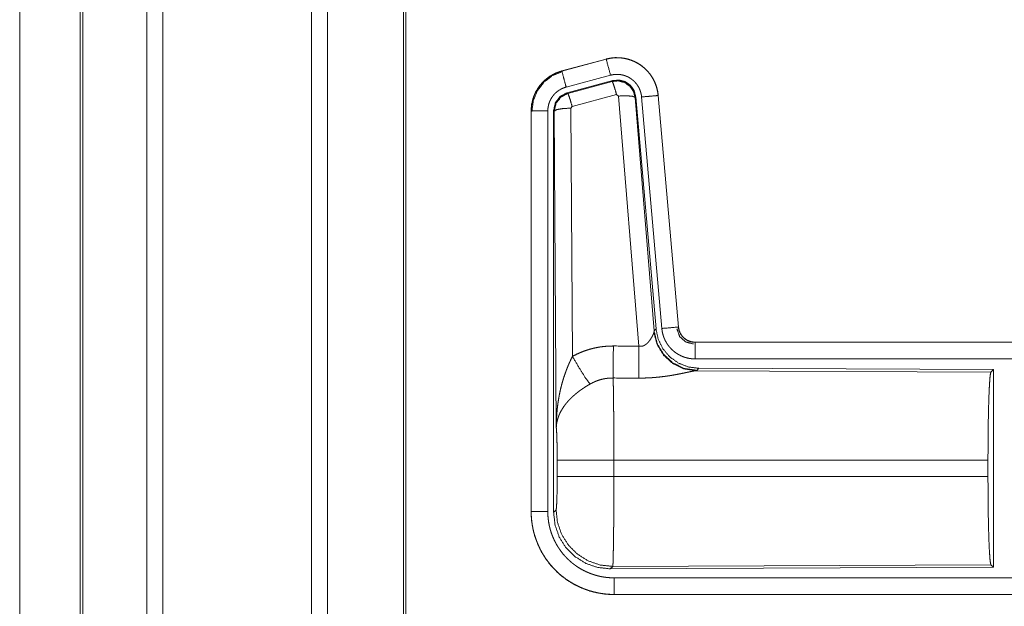
# Model space of a CAD drawing. Units: inches. Extents: x 17 to 148, y 11 to 128.
# Drawn here: x 18 to 21, y 18 to 20 of the extents above; entities that cross this region are included whole.
import ezdxf

# ---------------------------------------------------------------- set-up
doc = ezdxf.new("R2010")
doc.units = ezdxf.units.IN
doc.header["$MEASUREMENT"] = 0
doc.layers.add('Trimetric', color=7, linetype='Continuous', true_color=0xffffff)

msp = doc.modelspace()

# ---------------------------------------------------------------- linework, layer by layer
at = {"layer": 'Trimetric', "color": 18, "linetype": 'Continuous', "lineweight": 18}
for p, q in [((18.3272, 14.9304), (18.3272, 91.0901)), ((18.375, 91.0926), (18.375, 14.928)), ((18.8232, 14.928), (18.8232, 91.0914)), ((18.871, 91.0889), (18.871, 14.9317)), ((18.1266, 14.9899), (18.1266, 91.0307)), ((18.134, 91.0332), (18.134, 14.9874)), ((19.0993, 14.9886), (19.0993, 91.0307)), ((19.1067, 91.027), (19.1067, 14.9936)), ((17.944, 52.2591), (17.944, 15.7525)), ((17.9441, 15.7525), (17.9441, 52.2591)), ((19.7101, 19.4189), (19.5765, 19.3831)), ((19.5766, 19.3827), (19.7102, 19.4185)), ((19.7101, 19.4189), (19.7102, 19.4185)), ((19.5765, 19.3831), (19.5766, 19.3827)), ((19.5895, 19.3345), (19.7231, 19.3703)), ((19.5926, 19.3171), (19.73, 19.3539)), ((19.5947, 19.3155), (19.7283, 19.3515)), ((19.7283, 19.3515), (19.73, 19.3539)), ((19.5926, 19.3171), (19.5947, 19.3155)), ((19.7413, 19.312), (19.6076, 19.2759)), ((19.7475, 19.3075), (19.7413, 19.312)), ((19.8087, 18.5546), (19.7475, 19.3075)), ((19.799, 19.3056), (19.7973, 19.3032)), ((19.7973, 19.3032), (19.8545, 18.6002)), ((19.799, 19.3056), (19.8601, 18.6064)), ((19.8167, 19.3047), (19.8777, 18.6077)), ((19.8665, 19.3091), (19.9274, 18.612)), ((19.8669, 19.3091), (19.8665, 19.3091)), ((19.9279, 18.6121), (19.8669, 19.3091)), ((19.6076, 19.2759), (19.6039, 19.2711)), ((19.4839, 19.2625), (19.4843, 19.2625)), ((19.4839, 19.2625), (19.4839, 18.0563)), ((19.4843, 18.0563), (19.4843, 19.2625)), ((19.5343, 18.0563), (19.5343, 19.2625)), ((19.5518, 18.0539), (19.5518, 19.264)), ((19.5539, 19.2624), (19.5518, 19.264)), ((19.5598, 18.3093), (19.5539, 19.2624)), ((19.6039, 19.2711), (19.6085, 18.5237)), ((19.8538, 18.5955), (19.8545, 18.6002)), ((19.8545, 18.6002), (19.8601, 18.6064)), ((19.9279, 18.6121), (19.9274, 18.612)), ((19.9776, 18.5665), (19.9776, 18.566)), ((25.5091, 18.5665), (19.9776, 18.5665)), ((19.9776, 18.566), (24.4692, 18.566)), ((19.9776, 18.5161), (24.4692, 18.5161)), ((19.9833, 18.4816), (19.9796, 18.4805)), ((19.9796, 18.4805), (20.8687, 18.4766)), ((19.989, 18.4878), (19.9833, 18.4816)), ((19.989, 18.4878), (20.876, 18.4839)), ((20.8687, 18.4766), (20.876, 18.4839)), ((20.876, 18.4839), (20.876, 17.889)), ((19.5625, 18.1616), (19.5625, 18.2113)), ((20.8597, 18.2113), (19.7332, 18.2113)), ((19.7332, 18.2113), (19.7332, 18.1616)), ((20.8597, 18.2113), (20.8597, 18.1616)), ((19.7332, 18.1616), (20.8597, 18.1616)), ((19.4839, 18.0563), (19.4843, 18.0563)), ((19.5518, 18.0539), (19.5592, 18.0612)), ((19.7298, 17.8913), (19.7225, 17.884)), ((20.876, 17.889), (19.7225, 17.884)), ((20.8687, 17.8963), (19.7298, 17.8913)), ((20.876, 17.889), (20.8687, 17.8963)), ((24.4692, 17.8568), (19.7337, 17.8568)), ((19.7337, 17.8064), (19.7337, 17.8069)), ((19.7337, 17.8069), (24.4692, 17.8069)), ((25.5091, 17.8064), (19.7337, 17.8064))]:
    msp.add_line(p, q, dxfattribs=at)
for points, knots in [([(19.8669, 19.3091), (19.8649, 19.3226), (19.8616, 19.3358), (19.8568, 19.3486), (19.8506, 19.3607), (19.8432, 19.3721), (19.8345, 19.3827), (19.8248, 19.3922), (19.8141, 19.4006), (19.8025, 19.4078), (19.7902, 19.4137), (19.7774, 19.4182), (19.7641, 19.4213), (19.7506, 19.4229), (19.737, 19.4231), (19.7234, 19.4217), (19.7101, 19.4189)], [0, 0, 0.062529, 0.125042, 0.187558, 0.250056, 0.312551, 0.375038, 0.437522, 0.499998, 0.562479, 0.624961, 0.687448, 0.749942, 0.812448, 0.874951, 0.937477, 1, 1]), ([(19.7102, 19.4185), (19.7168, 19.4201), (19.7235, 19.4213), (19.7302, 19.4222), (19.737, 19.4226), (19.7437, 19.4228), (19.7505, 19.4225), (19.7522, 19.4224), (19.754, 19.4222), (19.7557, 19.4221), (19.7573, 19.4219), (19.7607, 19.4214), (19.7641, 19.4209), (19.7707, 19.4195), (19.7772, 19.4178), (19.7837, 19.4158), (19.79, 19.4133), (19.7916, 19.4127), (19.7932, 19.412), (19.7947, 19.4113), (19.7963, 19.4105), (19.7993, 19.409), (19.8023, 19.4074), (19.8082, 19.404), (19.8138, 19.4003), (19.8192, 19.3963), (19.8245, 19.3919), (19.8258, 19.3908), (19.827, 19.3896), (19.8283, 19.3885), (19.8295, 19.3873), (19.8319, 19.3849), (19.8342, 19.3824), (19.8387, 19.3773), (19.8428, 19.3719), (19.8467, 19.3664), (19.8502, 19.3606), (19.8511, 19.3591), (19.8519, 19.3576), (19.8527, 19.3561), (19.8535, 19.3546), (19.855, 19.3515), (19.8564, 19.3484), (19.8589, 19.3421), (19.8612, 19.3358), (19.863, 19.3293), (19.8645, 19.3226), (19.8651, 19.3193), (19.8657, 19.3159), (19.8661, 19.3125), (19.8665, 19.3091)], [0, 0, 0.031409, 0.062619, 0.093728, 0.124828, 0.156019, 0.187385, 0.195262, 0.203132, 0.21099, 0.218829, 0.234471, 0.250071, 0.281198, 0.312289, 0.34345, 0.374772, 0.382647, 0.390521, 0.398394, 0.406244, 0.421903, 0.437522, 0.468665, 0.499759, 0.530899, 0.562186, 0.570042, 0.577915, 0.585794, 0.593659, 0.609341, 0.62497, 0.65613, 0.687224, 0.718356, 0.749602, 0.757444, 0.765308, 0.773185, 0.781063, 0.796766, 0.812414, 0.843595, 0.874698, 0.90582, 0.937044, 0.952728, 0.968468, 0.984237, 1, 1]), ([(19.7231, 19.3703), (19.7121, 19.4115), (19.7102, 19.4185)], [0, 0, 0.854665, 1, 1]), ([(19.5765, 19.3831), (19.5573, 19.3762), (19.5394, 19.3663), (19.5234, 19.3536), (19.5097, 19.3385), (19.4986, 19.3213), (19.4905, 19.3026), (19.4856, 19.2828), (19.4839, 19.2625)], [0, 0, 0.125023, 0.250024, 0.375017, 0.499996, 0.624986, 0.749975, 0.874978, 1, 1]), ([(19.4843, 19.2625), (19.4847, 19.2727), (19.486, 19.2827), (19.488, 19.2927), (19.4909, 19.3024), (19.4913, 19.3037), (19.4917, 19.3049), (19.4922, 19.3061), (19.4926, 19.3073), (19.4936, 19.3096), (19.4946, 19.312), (19.4967, 19.3166), (19.499, 19.3211), (19.5041, 19.3299), (19.51, 19.3382), (19.5116, 19.3402), (19.5132, 19.3422), (19.5149, 19.3442), (19.5165, 19.3461), (19.52, 19.3498), (19.5237, 19.3533), (19.5313, 19.3599), (19.5396, 19.3659), (19.5406, 19.3666), (19.5417, 19.3673), (19.5428, 19.368), (19.5439, 19.3687), (19.5461, 19.37), (19.5483, 19.3713), (19.5528, 19.3737), (19.5574, 19.3759), (19.5621, 19.3779), (19.5668, 19.3797), (19.5692, 19.3805), (19.5717, 19.3813), (19.5729, 19.3817), (19.5741, 19.382), (19.5747, 19.3822), (19.5754, 19.3824), (19.5757, 19.3825), (19.576, 19.3826), (19.5761, 19.3826), (19.5763, 19.3826), (19.5764, 19.3827), (19.5766, 19.3827)], [0, 0, 0.062695, 0.124937, 0.187151, 0.249764, 0.257648, 0.265523, 0.273392, 0.281234, 0.296915, 0.312545, 0.343726, 0.374836, 0.437041, 0.499572, 0.515309, 0.531059, 0.546752, 0.562408, 0.593622, 0.624741, 0.686941, 0.749418, 0.757265, 0.765125, 0.773008, 0.780888, 0.796617, 0.812304, 0.843591, 0.874808, 0.906002, 0.937229, 0.952873, 0.968548, 0.976396, 0.984249, 0.988187, 0.992121, 0.994088, 0.996058, 0.997042, 0.998023, 0.999016, 1, 1]), ([(19.4864, 19.2605), (19.4905, 19.293), (19.5029, 19.3232), (19.5227, 19.3491), (19.5485, 19.369), (19.5785, 19.3815)], [0, 0, 0.200398, 0.400546, 0.600471, 0.80025, 1, 1]), ([(19.5895, 19.3345), (19.5832, 19.3581), (19.5766, 19.3827)], [0, 0, 0.490171, 1, 1]), ([(19.7231, 19.3703), (19.7271, 19.3712), (19.7311, 19.3719), (19.7351, 19.3724), (19.7391, 19.3727), (19.7432, 19.3728), (19.7473, 19.3726), (19.7483, 19.3726), (19.7493, 19.3725), (19.7503, 19.3724), (19.7514, 19.3723), (19.7534, 19.372), (19.7554, 19.3717), (19.7593, 19.3709), (19.7633, 19.3698), (19.7671, 19.3686), (19.7709, 19.3672), (19.7728, 19.3663), (19.7747, 19.3655), (19.7765, 19.3646), (19.7783, 19.3636), (19.7818, 19.3616), (19.7852, 19.3594), (19.7884, 19.3569), (19.7916, 19.3543), (19.7931, 19.353), (19.7946, 19.3516), (19.796, 19.3501), (19.7974, 19.3486), (19.8, 19.3456), (19.8025, 19.3424), (19.8048, 19.339), (19.807, 19.3356), (19.8075, 19.3347), (19.808, 19.3338), (19.8084, 19.3329), (19.8089, 19.332), (19.8098, 19.3301), (19.8107, 19.3283), (19.8122, 19.3245), (19.8135, 19.3207), (19.8146, 19.3168), (19.8155, 19.3129), (19.8159, 19.3108), (19.8162, 19.3088), (19.8165, 19.3068), (19.8167, 19.3047)], [0, 0, 0.031409, 0.062622, 0.093728, 0.124829, 0.156019, 0.187377, 0.195253, 0.203138, 0.210994, 0.218824, 0.234474, 0.250073, 0.2812, 0.312296, 0.343454, 0.374769, 0.390509, 0.406236, 0.421906, 0.437524, 0.468661, 0.499758, 0.530896, 0.562184, 0.577924, 0.593656, 0.609339, 0.624975, 0.656128, 0.687225, 0.718351, 0.749604, 0.757447, 0.765313, 0.773181, 0.781058, 0.796768, 0.812414, 0.843592, 0.874694, 0.905812, 0.937041, 0.952726, 0.968468, 0.984233, 1, 1]), ([(19.5343, 19.2625), (19.5345, 19.2686), (19.5353, 19.2746), (19.5365, 19.2805), (19.5382, 19.2864), (19.5387, 19.2878), (19.5393, 19.2893), (19.5398, 19.2907), (19.5404, 19.2921), (19.5417, 19.2949), (19.5431, 19.2976), (19.5461, 19.3028), (19.5496, 19.3078), (19.5506, 19.309), (19.5516, 19.3102), (19.5526, 19.3114), (19.5536, 19.3125), (19.5557, 19.3147), (19.5578, 19.3168), (19.5624, 19.3208), (19.5674, 19.3244), (19.5686, 19.3252), (19.5699, 19.3261), (19.5713, 19.3268), (19.5726, 19.3276), (19.5753, 19.329), (19.578, 19.3303), (19.5837, 19.3326), (19.5895, 19.3345)], [0, 0, 0.062698, 0.124928, 0.187159, 0.249769, 0.265502, 0.281228, 0.296907, 0.312548, 0.343729, 0.374834, 0.437034, 0.499578, 0.515323, 0.531056, 0.546748, 0.562417, 0.59362, 0.624754, 0.686946, 0.749421, 0.765149, 0.780902, 0.796635, 0.812318, 0.843609, 0.874823, 0.937247, 1, 1]), ([(19.7283, 19.3515), (19.7473, 19.3532), (19.7658, 19.3482), (19.7814, 19.3373), (19.7923, 19.3216), (19.7973, 19.3032)], [0, 0, 0.199924, 0.399914, 0.599926, 0.799979, 1, 1]), ([(19.7413, 19.312), (19.7355, 19.332), (19.7308, 19.3461), (19.7283, 19.3515)], [0, 0, 0.499937, 0.857179, 1, 1]), ([(19.73, 19.3539), (19.749, 19.3556), (19.7675, 19.3506), (19.7831, 19.3397), (19.794, 19.324), (19.799, 19.3056)], [0, 0, 0.200068, 0.400041, 0.599973, 0.799936, 1, 1]), ([(19.5518, 19.264), (19.557, 19.2872), (19.5715, 19.3061), (19.5926, 19.3171)], [0, 0, 0.333363, 0.666653, 1, 1]), ([(19.5539, 19.2624), (19.5591, 19.2856), (19.5736, 19.3045), (19.5947, 19.3155)], [0, 0, 0.333393, 0.666743, 1, 1]), ([(19.6076, 19.2759), (19.6018, 19.2959), (19.5971, 19.3101), (19.5947, 19.3155)], [0, 0, 0.499956, 0.857184, 1, 1]), ([(19.7475, 19.3075), (19.7717, 19.3084), (19.7898, 19.3068), (19.7973, 19.3032)], [0, 0, 0.47794, 0.836761, 1, 1]), ([(19.8167, 19.3047), (19.8411, 19.3069), (19.8665, 19.3091)], [0, 0, 0.490205, 1, 1]), ([(19.5343, 19.2625), (19.5098, 19.2625), (19.4843, 19.2625)], [0, 0, 0.490179, 1, 1]), ([(19.6039, 19.2711), (19.5794, 19.2698), (19.5612, 19.2666), (19.5539, 19.2624)], [0, 0, 0.477028, 0.836481, 1, 1]), ([(19.8087, 18.5546), (19.8113, 18.5541), (19.8139, 18.554), (19.8153, 18.554), (19.8166, 18.5542), (19.8178, 18.5544), (19.8191, 18.5546), (19.8203, 18.5549), (19.8215, 18.5553), (19.8221, 18.5555), (19.8226, 18.5557), (19.8232, 18.556), (19.8238, 18.5562), (19.8259, 18.5573), (19.828, 18.5586), (19.8299, 18.56), (19.8317, 18.5614), (19.8334, 18.5629), (19.835, 18.5645), (19.8358, 18.5653), (19.8365, 18.5661), (19.8373, 18.5669), (19.838, 18.5678), (19.8393, 18.5694), (19.8406, 18.5711), (19.843, 18.5744), (19.8452, 18.5778), (19.8457, 18.5786), (19.8462, 18.5795), (19.8467, 18.5803), (19.8471, 18.5811), (19.848, 18.5827), (19.8489, 18.5843), (19.8504, 18.5874), (19.8518, 18.5903), (19.8521, 18.591), (19.8524, 18.5917), (19.8526, 18.5924), (19.8529, 18.593), (19.8534, 18.5943), (19.8538, 18.5955)], [0, 0, 0.039957, 0.079614, 0.099488, 0.119285, 0.138767, 0.158012, 0.177092, 0.196054, 0.205478, 0.214943, 0.224358, 0.233769, 0.270827, 0.307245, 0.343015, 0.378068, 0.412588, 0.446654, 0.463551, 0.480318, 0.496924, 0.513374, 0.545906, 0.577892, 0.640475, 0.701114, 0.715974, 0.730667, 0.745205, 0.759537, 0.787706, 0.815084, 0.867476, 0.91627, 0.927844, 0.93915, 0.950174, 0.960877, 0.981211, 1, 1]), ([(19.9796, 18.4805), (19.9433, 18.4863), (19.9101, 18.5024), (19.8828, 18.5274), (19.8634, 18.5593), (19.8538, 18.5955)], [0, 0, 0.197942, 0.396864, 0.59701, 0.798221, 1, 1]), ([(19.9833, 18.4816), (19.9455, 18.4874), (19.911, 18.504), (19.8828, 18.53), (19.8634, 18.563), (19.8545, 18.6002)], [0, 0, 0.199963, 0.399979, 0.600015, 0.800028, 1, 1]), ([(19.8601, 18.6064), (19.8668, 18.5751), (19.8809, 18.5465), (19.9016, 18.5221), (19.9276, 18.5035), (19.9573, 18.4918), (19.989, 18.4878)], [0, 0, 0.166698, 0.333361, 0.499995, 0.666641, 0.833299, 1, 1]), ([(19.8777, 18.6077), (19.9202, 18.6114), (19.9274, 18.612)], [0, 0, 0.854669, 1, 1]), ([(19.8777, 18.6077), (19.8782, 18.603), (19.8789, 18.5984), (19.8798, 18.5939), (19.881, 18.5894), (19.8823, 18.585), (19.8839, 18.5806), (19.8847, 18.5784), (19.8857, 18.5763), (19.8861, 18.5752), (19.8866, 18.5741), (19.8871, 18.5731), (19.8876, 18.572), (19.8898, 18.5679), (19.8921, 18.5639), (19.8946, 18.56), (19.8973, 18.5562), (19.9002, 18.5526), (19.9032, 18.5491), (19.9048, 18.5474), (19.9065, 18.5457), (19.9081, 18.544), (19.9098, 18.5424), (19.9133, 18.5394), (19.9169, 18.5365), (19.9207, 18.5338), (19.9246, 18.5313), (19.9265, 18.53), (19.9286, 18.5289), (19.9296, 18.5283), (19.9306, 18.5278), (19.9317, 18.5272), (19.9327, 18.5267), (19.9369, 18.5247), (19.9412, 18.5229), (19.9456, 18.5213), (19.95, 18.52), (19.9545, 18.5188), (19.959, 18.5178), (19.9613, 18.5174), (19.9636, 18.5171), (19.9659, 18.5168), (19.9683, 18.5165), (19.9729, 18.5162), (19.9776, 18.5161)], [0, 0, 0.031418, 0.062659, 0.093784, 0.124869, 0.155977, 0.18718, 0.202838, 0.218541, 0.226412, 0.234285, 0.242154, 0.250008, 0.281277, 0.312435, 0.343517, 0.374612, 0.405775, 0.437084, 0.452814, 0.468556, 0.484244, 0.499884, 0.531056, 0.562156, 0.593243, 0.624372, 0.639988, 0.655633, 0.663478, 0.671329, 0.679198, 0.687076, 0.718461, 0.749668, 0.780783, 0.811862, 0.842974, 0.874184, 0.889852, 0.905569, 0.921323, 0.937067, 0.968513, 1, 1]), ([(19.923, 18.6068), (19.931, 18.5837), (19.9491, 18.5671), (19.9728, 18.5611)], [0, 0, 0.333313, 0.666684, 1, 1]), ([(19.9274, 18.612), (19.9281, 18.6074), (19.9291, 18.6029), (19.9298, 18.6006), (19.9306, 18.5984), (19.931, 18.5973), (19.9315, 18.5963), (19.9319, 18.5952), (19.9324, 18.5941), (19.9347, 18.5901), (19.9373, 18.5862), (19.9388, 18.5844), (19.9403, 18.5826), (19.9411, 18.5817), (19.9419, 18.5809), (19.9427, 18.5801), (19.9436, 18.5793), (19.9472, 18.5763), (19.951, 18.5737), (19.952, 18.5731), (19.953, 18.5725), (19.954, 18.5719), (19.9551, 18.5714), (19.9572, 18.5704), (19.9593, 18.5695), (19.9638, 18.568), (19.9683, 18.5669), (19.9706, 18.5665), (19.9729, 18.5663), (19.9741, 18.5662), (19.9753, 18.5661), (19.9765, 18.5661), (19.9776, 18.566)], [0, 0, 0.062638, 0.124842, 0.155966, 0.187174, 0.202839, 0.218535, 0.234299, 0.250014, 0.312447, 0.374612, 0.405793, 0.437097, 0.452833, 0.46856, 0.484255, 0.499911, 0.562169, 0.62438, 0.639998, 0.655641, 0.671343, 0.687095, 0.718488, 0.749676, 0.811873, 0.874183, 0.905577, 0.937049, 0.952784, 0.968515, 0.984251, 1, 1]), ([(19.9776, 18.5665), (19.9684, 18.5673), (19.9595, 18.5698), (19.9512, 18.574), (19.9439, 18.5796), (19.9377, 18.5864), (19.9328, 18.5943), (19.9295, 18.603), (19.9279, 18.6121)], [0, 0, 0.125032, 0.250028, 0.375015, 0.500001, 0.624983, 0.749966, 0.874979, 1, 1]), ([(19.9776, 18.5161), (19.9776, 18.5406), (19.9776, 18.566)], [0, 0, 0.490179, 1, 1]), ([(19.6085, 18.5237), (19.6228, 18.531), (19.6375, 18.5373), (19.6525, 18.5427), (19.6678, 18.5471), (19.6756, 18.549), (19.6835, 18.5506), (19.6875, 18.5513), (19.6915, 18.552), (19.6955, 18.5525), (19.6995, 18.5531), (19.7155, 18.5545), (19.7317, 18.555)], [0, 0, 0.12504, 0.249357, 0.373422, 0.497738, 0.560161, 0.622821, 0.654277, 0.685762, 0.717221, 0.748647, 0.874223, 1, 1]), ([(19.7311, 18.4586), (19.7312, 18.4818), (19.7317, 18.555)], [0, 0, 0.240419, 1, 1]), ([(19.8082, 18.4583), (19.8083, 18.4814), (19.8087, 18.5546)], [0, 0, 0.240526, 1, 1]), ([(19.5598, 18.3093), (19.5598, 18.311), (19.5598, 18.3127), (19.5598, 18.3145), (19.5599, 18.3162), (19.5599, 18.3197), (19.56, 18.3231), (19.5602, 18.33), (19.5605, 18.337), (19.5614, 18.3508), (19.5626, 18.3646), (19.5634, 18.3715), (19.5642, 18.3783), (19.5652, 18.3852), (19.5662, 18.392), (19.5686, 18.4057), (19.5714, 18.4193), (19.5729, 18.426), (19.5746, 18.4328), (19.5763, 18.4395), (19.5782, 18.4462), (19.5822, 18.4595), (19.5867, 18.4727), (19.5879, 18.476), (19.5891, 18.4793), (19.5903, 18.4826), (19.5915, 18.4858), (19.5941, 18.4923), (19.5968, 18.4987), (19.5996, 18.505), (19.6025, 18.5113), (19.6054, 18.5176), (19.6085, 18.5237)], [0, 0, 0.007801, 0.015617, 0.023425, 0.031234, 0.046853, 0.062466, 0.093685, 0.124889, 0.18728, 0.249662, 0.280861, 0.31205, 0.343231, 0.374409, 0.436792, 0.499268, 0.530569, 0.561897, 0.593211, 0.624531, 0.687189, 0.749957, 0.765668, 0.781379, 0.797073, 0.812751, 0.84407, 0.875338, 0.90656, 0.937743, 0.968887, 1, 1]), ([(19.6085, 18.5237), (19.629, 18.4886), (19.6473, 18.4598), (19.6614, 18.4403)], [0, 0, 0.411278, 0.756848, 1, 1]), ([(19.9796, 18.4805), (19.9774, 18.4802), (19.9748, 18.4798), (19.974, 18.4797), (19.9733, 18.4795), (19.9726, 18.4794), (19.9718, 18.4793), (19.9702, 18.479), (19.9685, 18.4786), (19.9649, 18.4779), (19.961, 18.4771), (19.9568, 18.4762), (19.9501, 18.4748), (19.9465, 18.474), (19.9441, 18.4735), (19.9429, 18.4733), (19.9378, 18.4723), (19.9326, 18.4712), (19.9272, 18.4702), (19.9218, 18.4691), (19.9161, 18.4681), (19.9103, 18.4671), (19.9074, 18.4666), (19.9044, 18.4661), (19.9015, 18.4656), (19.8984, 18.4652), (19.8924, 18.4643), (19.8862, 18.4634), (19.8737, 18.4619), (19.8609, 18.4606), (19.8544, 18.46), (19.8478, 18.4595), (19.8413, 18.4591), (19.8347, 18.4588), (19.8215, 18.4584), (19.8082, 18.4583)], [0, 0, 0.012756, 0.028025, 0.032222, 0.036547, 0.040991, 0.04556, 0.05506, 0.065029, 0.086286, 0.109213, 0.133727, 0.173323, 0.194339, 0.208746, 0.216047, 0.24581, 0.276458, 0.307936, 0.34023, 0.373297, 0.407133, 0.424334, 0.441686, 0.459149, 0.476725, 0.51217, 0.548014, 0.620896, 0.69533, 0.733008, 0.770802, 0.808698, 0.846719, 0.9231, 1, 1]), ([(20.8597, 18.2113), (20.8599, 18.2564), (20.8603, 18.3002), (20.8609, 18.3414), (20.8618, 18.3788), (20.8629, 18.4114), (20.8642, 18.4381), (20.8656, 18.4582), (20.8671, 18.4712), (20.8687, 18.4766)], [0, 0, 0.169676, 0.334427, 0.489469, 0.630315, 0.752875, 0.853606, 0.929608, 0.978759, 1, 1]), ([(19.7311, 18.4586), (19.7219, 18.4584), (19.7128, 18.4576), (19.7105, 18.4573), (19.7082, 18.4569), (19.7059, 18.4565), (19.7037, 18.4561), (19.6992, 18.4552), (19.6948, 18.4541), (19.6861, 18.4514), (19.6776, 18.4483), (19.6694, 18.4446), (19.6614, 18.4403)], [0, 0, 0.126056, 0.251875, 0.283373, 0.314902, 0.346447, 0.37795, 0.440706, 0.503136, 0.627374, 0.751239, 0.875275, 1, 1]), ([(19.7311, 18.4586), (19.7312, 18.4545), (19.7313, 18.4501), (19.7313, 18.4489), (19.7314, 18.4465), (19.7315, 18.4428), (19.7315, 18.4403), (19.7317, 18.4293), (19.7319, 18.4173), (19.732, 18.4109), (19.7322, 18.4007), (19.7323, 18.3936), (19.7323, 18.3899), (19.7325, 18.3748), (19.7326, 18.3589), (19.7327, 18.3423), (19.7329, 18.3249), (19.7329, 18.3159), (19.7329, 18.3068), (19.733, 18.2883), (19.7331, 18.2504), (19.7332, 18.231), (19.7332, 18.2261), (19.7332, 18.2212), (19.7332, 18.2113)], [0, 0, 0.016624, 0.034603, 0.03931, 0.04896, 0.063962, 0.074317, 0.118543, 0.16721, 0.193209, 0.234298, 0.263113, 0.277914, 0.339076, 0.403304, 0.470558, 0.540873, 0.577188, 0.614029, 0.688713, 0.841954, 0.92052, 0.940362, 0.96023, 1, 1]), ([(19.6614, 18.4403), (19.6559, 18.4371), (19.6506, 18.4338), (19.6453, 18.4304), (19.64, 18.427), (19.6374, 18.4252), (19.6349, 18.4234), (19.6323, 18.4215), (19.6298, 18.4197), (19.6248, 18.4159), (19.62, 18.4121), (19.6176, 18.4101), (19.6153, 18.4081), (19.613, 18.4061), (19.6107, 18.4041), (19.6064, 18.4001), (19.6022, 18.396), (19.5982, 18.3918), (19.5943, 18.3876), (19.5925, 18.3855), (19.5907, 18.3834), (19.5898, 18.3823), (19.5889, 18.3812), (19.588, 18.3801), (19.5872, 18.379), (19.5808, 18.3703), (19.5754, 18.3615), (19.5729, 18.3571), (19.5707, 18.3527), (19.5697, 18.3505), (19.5687, 18.3482), (19.5678, 18.346), (19.5669, 18.3438), (19.5639, 18.3349), (19.5618, 18.3262), (19.561, 18.3219), (19.5605, 18.3176), (19.5602, 18.3155), (19.5601, 18.3134), (19.56, 18.3124), (19.5599, 18.3113), (19.5599, 18.3103), (19.5598, 18.3093)], [0, 0, 0.036339, 0.072663, 0.108985, 0.145314, 0.163491, 0.181666, 0.199857, 0.218009, 0.254078, 0.289878, 0.307675, 0.325351, 0.342872, 0.360251, 0.394605, 0.428443, 0.461826, 0.494765, 0.51109, 0.527327, 0.535408, 0.543467, 0.551502, 0.559496, 0.621826, 0.681642, 0.710755, 0.739397, 0.753566, 0.767628, 0.781601, 0.795479, 0.849545, 0.901462, 0.926724, 0.951567, 0.963829, 0.975984, 0.982031, 0.988046, 0.994048, 1, 1]), ([(19.5625, 18.2113), (19.5624, 18.2381), (19.562, 18.2629), (19.5615, 18.2839), (19.5607, 18.2998), (19.5598, 18.3093)], [0, 0, 0.272711, 0.525795, 0.741025, 0.902933, 1, 1]), ([(19.7332, 18.2113), (19.6961, 18.2113), (19.6288, 18.2113), (19.5813, 18.2113), (19.5625, 18.2113)], [0, 0, 0.217551, 0.611818, 0.890319, 1, 1]), ([(19.5592, 18.0612), (19.5602, 18.067), (19.5611, 18.0816), (19.5619, 18.1037), (19.5624, 18.1312), (19.5625, 18.1616)], [0, 0, 0.058267, 0.204001, 0.42404, 0.697892, 1, 1]), ([(19.7332, 18.1616), (19.6961, 18.1616), (19.6288, 18.1616), (19.5813, 18.1616), (19.5625, 18.1616)], [0, 0, 0.217551, 0.611818, 0.890319, 1, 1]), ([(19.7332, 18.1616), (19.7332, 18.1485), (19.7331, 18.1227), (19.7331, 18.0973), (19.733, 18.0848), (19.733, 18.0786), (19.733, 18.0724), (19.7329, 18.0602), (19.7328, 18.0367), (19.7327, 18.0254), (19.7326, 18.009), (19.7325, 18.001), (19.7324, 17.9958), (19.7323, 17.9833), (19.7322, 17.9738), (19.7321, 17.9647), (19.7319, 17.9561), (19.7318, 17.9479), (19.7316, 17.9383), (19.7316, 17.9347), (19.7315, 17.9329), (19.7314, 17.9263), (19.7312, 17.9201), (19.7311, 17.9146), (19.7309, 17.9096), (19.7308, 17.9052), (19.7307, 17.9032), (19.7306, 17.9014), (19.7306, 17.9005), (19.7305, 17.8997), (19.7305, 17.8989), (19.7305, 17.8981), (19.7303, 17.8955), (19.7301, 17.8935), (19.73, 17.8921), (19.7298, 17.8913)], [0, 0, 0.048241, 0.143609, 0.237519, 0.283924, 0.306985, 0.329913, 0.374957, 0.461801, 0.503618, 0.564331, 0.593769, 0.613043, 0.65951, 0.69476, 0.728331, 0.760222, 0.790439, 0.825818, 0.839218, 0.84574, 0.87048, 0.89309, 0.913599, 0.932015, 0.948336, 0.955706, 0.96254, 0.965759, 0.968846, 0.971794, 0.974604, 0.984389, 0.991881, 0.997078, 1, 1]), ([(20.8687, 17.8963), (20.8671, 17.9017), (20.8656, 17.9147), (20.8642, 17.9348), (20.8629, 17.9615), (20.8618, 17.9941), (20.8609, 18.0315), (20.8603, 18.0727), (20.8599, 18.1165), (20.8597, 18.1616)], [0, 0, 0.021241, 0.070392, 0.146394, 0.247125, 0.369685, 0.510531, 0.665573, 0.830324, 1, 1]), ([(19.4839, 18.0563), (19.4851, 18.0318), (19.4887, 18.0075), (19.4946, 17.9838), (19.5029, 17.9607), (19.5134, 17.9385), (19.526, 17.9175), (19.5406, 17.8978), (19.5571, 17.8796), (19.5752, 17.8631), (19.5949, 17.8485), (19.6159, 17.8359), (19.6381, 17.8255), (19.6612, 17.8172), (19.685, 17.8113), (19.7092, 17.8077), (19.7337, 17.8064)], [0, 0, 0.062521, 0.125031, 0.18754, 0.250039, 0.312534, 0.375024, 0.437514, 0.499997, 0.562486, 0.624972, 0.687463, 0.749962, 0.81246, 0.874968, 0.937479, 1, 1]), ([(19.7337, 17.8069), (19.7214, 17.8072), (19.7092, 17.8081), (19.6971, 17.8096), (19.6851, 17.8116), (19.6732, 17.8143), (19.6614, 17.8176), (19.6585, 17.8185), (19.6556, 17.8194), (19.6527, 17.8204), (19.6497, 17.8214), (19.644, 17.8236), (19.6383, 17.8258), (19.6271, 17.8308), (19.6162, 17.8363), (19.6056, 17.8423), (19.5953, 17.8488), (19.5903, 17.8522), (19.5853, 17.8558), (19.5828, 17.8577), (19.5804, 17.8595), (19.578, 17.8615), (19.5756, 17.8634), (19.5663, 17.8714), (19.5574, 17.8798), (19.549, 17.8887), (19.541, 17.8979), (19.5335, 17.9075), (19.5265, 17.9175), (19.5248, 17.9201), (19.5231, 17.9227), (19.5215, 17.9253), (19.5199, 17.9279), (19.5168, 17.9332), (19.5138, 17.9386), (19.5083, 17.9495), (19.5034, 17.9606), (19.499, 17.972), (19.4951, 17.9836), (19.4934, 17.9895), (19.4918, 17.9954), (19.4904, 18.0014), (19.4891, 18.0074), (19.487, 18.0195), (19.4855, 18.0317), (19.485, 18.0378), (19.4846, 18.044), (19.4845, 18.0471), (19.4844, 18.0501), (19.4843, 18.0517), (19.4843, 18.0532), (19.4843, 18.054), (19.4843, 18.0548), (19.4843, 18.0551), (19.4843, 18.0555), (19.4843, 18.0563)], [0, 0, 0.031406, 0.062626, 0.093742, 0.124822, 0.155945, 0.18718, 0.19502, 0.202869, 0.210736, 0.218615, 0.234333, 0.249994, 0.2812, 0.312303, 0.343383, 0.374515, 0.390123, 0.405772, 0.413614, 0.42147, 0.429346, 0.437218, 0.468575, 0.499765, 0.530864, 0.561948, 0.593088, 0.624366, 0.632218, 0.640085, 0.647958, 0.655827, 0.671519, 0.687161, 0.718336, 0.74943, 0.780518, 0.811676, 0.827305, 0.842981, 0.85871, 0.874454, 0.90585, 0.937189, 0.952862, 0.968549, 0.976399, 0.984258, 0.988189, 0.992124, 0.994093, 0.996062, 0.997046, 0.998031, 1, 1]), ([(19.5343, 18.0563), (19.5098, 18.0563), (19.4843, 18.0563)], [0, 0, 0.490179, 1, 1]), ([(19.7337, 17.8568), (19.7239, 17.8571), (19.7141, 17.8578), (19.7045, 17.859), (19.6949, 17.8606), (19.6854, 17.8628), (19.6759, 17.8654), (19.6736, 17.8661), (19.6712, 17.8669), (19.6689, 17.8677), (19.6666, 17.8685), (19.662, 17.8702), (19.6574, 17.872), (19.6485, 17.876), (19.6398, 17.8803), (19.6313, 17.8851), (19.623, 17.8903), (19.619, 17.8931), (19.615, 17.896), (19.6131, 17.8975), (19.6111, 17.899), (19.6092, 17.9005), (19.6072, 17.902), (19.5998, 17.9084), (19.5927, 17.9152), (19.586, 17.9222), (19.5796, 17.9296), (19.5736, 17.9373), (19.568, 17.9453), (19.5666, 17.9474), (19.5653, 17.9494), (19.564, 17.9515), (19.5627, 17.9536), (19.5602, 17.9579), (19.5579, 17.9622), (19.5535, 17.9709), (19.5495, 17.9798), (19.546, 17.9889), (19.5429, 17.9981), (19.5416, 18.0028), (19.5403, 18.0076), (19.5392, 18.0124), (19.5381, 18.0172), (19.5364, 18.0269), (19.5352, 18.0366), (19.5345, 18.0464), (19.5343, 18.0563)], [0, 0, 0.031406, 0.062629, 0.09374, 0.124823, 0.155944, 0.187184, 0.195019, 0.20287, 0.210741, 0.218617, 0.234332, 0.249998, 0.281202, 0.312307, 0.343387, 0.374515, 0.390121, 0.405771, 0.413615, 0.421472, 0.429346, 0.437221, 0.468581, 0.499769, 0.530864, 0.561953, 0.593094, 0.624371, 0.632222, 0.640087, 0.647961, 0.655831, 0.671526, 0.687164, 0.718338, 0.749434, 0.780522, 0.811681, 0.827313, 0.842988, 0.858715, 0.874461, 0.905856, 0.937194, 0.968552, 1, 1]), ([(19.7298, 17.8913), (19.6919, 17.8955), (19.6559, 17.908), (19.6235, 17.9282), (19.5965, 17.9551), (19.5761, 17.9873), (19.5635, 18.0233), (19.5592, 18.0612)], [0, 0, 0.142817, 0.285676, 0.428554, 0.571444, 0.714322, 0.857181, 1, 1]), ([(19.7225, 17.884), (19.6845, 17.8881), (19.6485, 17.9005), (19.6161, 17.9207), (19.5891, 17.9477), (19.5688, 17.9799), (19.5561, 18.0159), (19.5518, 18.0539)], [0, 0, 0.142895, 0.285753, 0.428587, 0.571413, 0.714248, 0.857105, 1, 1]), ([(19.7337, 17.8568), (19.7337, 17.8323), (19.7337, 17.8069)], [0, 0, 0.490179, 1, 1])]:
    msp.add_open_spline(points, degree=1, knots=knots, dxfattribs=at)
for points in [[(19.7317, 18.555), (19.8087, 18.5546)], [(19.8082, 18.4583), (19.7311, 18.4586)]]:
    msp.add_open_spline(points, degree=1, dxfattribs=at)

doc.saveas('drawing.dxf')
